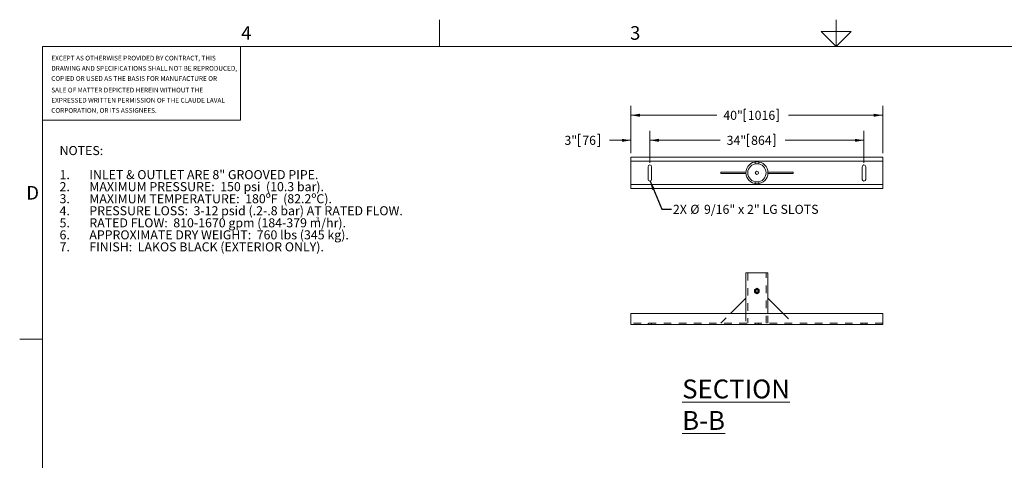
# Model space of a CAD drawing. Units: inches. Extents: x 0.1 to 22.1, y 0.1 to 17.1.
# Drawn here: x 0.1 to 13.2, y 10.5 to 16.3 of the extents above; entities that cross this region are included whole.
import ezdxf

# ---------------------------------------------------------------- set-up
doc = ezdxf.new("R2010")
doc.units = ezdxf.units.IN
doc.header["$MEASUREMENT"] = 0
doc.linetypes.add('HIDDEN', pattern=[0.075, 0.05, -0.025])
doc.layers.add('7', color=7, linetype='Continuous', lineweight=15)
doc.styles.add('SLDTEXTSTYLE0', font='TXT', dxfattribs={"width": 0.75})
doc.styles.add('SLDTEXTSTYLE2', font='TXT', dxfattribs={"width": 0.8625})
doc.styles.add('SLDTEXTSTYLE7', font='TXT', dxfattribs={"width": 0.697368})
doc.dimstyles.new('SLDDIMSTYLE0', dxfattribs={"dimtxt": 0.12, "dimasz": 0.12, "dimexe": 0, "dimexo": 0.0625, "dimgap": 0.03, "dimtad": 0, "dimtih": 1, "dimtoh": 1, "dimlfac": 12, "dimrnd": 1e-09, "dimzin": 12, "dimdsep": 46, "dimtxsty": 'SLDTEXTSTYLE0', "dimsah": 1, "dimcen": 0.09, "dimadec": 0, "dimazin": 0, "dimtfac": 1, "dimtofl": 0, "dimtmove": 0, "dimatfit": 3, "dimfxl": 0, "dimtolj": 1, "dimtzin": 12, "dimarcsym": 0})
doc.dimstyles.new('SLDDIMSTYLE1', dxfattribs={"dimtxt": 0, "dimasz": 0.12, "dimexe": 0, "dimexo": 0.0625, "dimgap": 0, "dimtad": 0, "dimtih": 1, "dimtoh": 1, "dimdec": 0, "dimrnd": 1e-09, "dimzin": 0, "dimdsep": 46, "dimtxsty": 'Standard', "dimsah": 1, "dimcen": 0.09, "dimadec": 0, "dimazin": 0, "dimtfac": 0.12, "dimtdec": 0, "dimtofl": 0, "dimtmove": 0, "dimatfit": 3, "dimfxl": 0, "dimtolj": 1, "dimtzin": 0, "dimarcsym": 0})
doc.dimstyles.new('SLDDIMSTYLE2', dxfattribs={"dimtxt": 0.12, "dimasz": 0.12, "dimexe": 0, "dimexo": 0.0625, "dimgap": 0.03, "dimtad": 0, "dimtih": 1, "dimtoh": 1, "dimlfac": 12, "dimrnd": 1e-09, "dimzin": 12, "dimdsep": 46, "dimtxsty": 'SLDTEXTSTYLE0', "dimsah": 1, "dimcen": 0.09, "dimadec": 0, "dimazin": 0, "dimtfac": 1, "dimtofl": 0, "dimtmove": 0, "dimatfit": 3, "dimfxl": 0, "dimtolj": 1, "dimtzin": 12, "dimarcsym": 0})

# ---------------------------------------------------------------- blocks, each defined once
blk = doc.blocks.new('SW_NOTE_0')
at = {"layer": '7', "color": 0, "char_height": 0.12, "attachment_point": 1, "style": 'SLDTEXTSTYLE0'}
for s, insert in [('NOTES:', (0, 0.155)), ('1.', (0, -0.164)), ('INLET & OUTLET ARE 8" GROOVED PIPE.', (0.394, -0.164)), ('2.', (0, -0.323)), ('MAXIMUM PRESSURE:  150 psi  (10.3 bar).', (0.394, -0.323)), ('3.', (0, -0.483)), ('MAXIMUM TEMPERATURE:  180ºF  (82.2ºC).', (0.394, -0.483)), ('4.', (0, -0.642)), ('PRESSURE LOSS:  3-12 psid (.2-.8 bar) AT RATED FLOW.', (0.394, -0.642)), ('5.', (0, -0.802)), ('RATED FLOW:  810-1670 gpm (184-379 m/hr).', (0.394, -0.802)), ('6.', (0, -0.961)), ('APPROXIMATE DRY WEIGHT:  760 lbs (345 kg).', (0.394, -0.961)), ('7.', (0, -1.12)), ('FINISH:  LAKOS BLACK (EXTERIOR ONLY).', (0.394, -1.12))]:
    blk.add_mtext(s, dxfattribs=dict(at, insert=insert))
blk = doc.blocks.new('STD_JP_SUBMITTAL_NOTES')
at = {"layer": '7', "color": 7}
blk.add_blockref('SW_NOTE_0', (0.007, 1.271), dxfattribs=at)
at = {"layer": '7', "insert": (3.398, 0.488), "char_height": 0.06, "attachment_point": 1, "style": 'SLDTEXTSTYLE0'}
blk.add_mtext('3', dxfattribs=at)
blk = doc.blocks.new('*D22')
at = {"layer": '7'}
for p, q in [((8.233, 14.568), (8.233, 14.865)), ((8.483, 14.44), (8.483, 14.865)), ((7.54, 14.821), (7.54, 14.659)), ((7.54, 14.821), (7.564, 14.821)), ((7.815, 14.821), (7.79, 14.821)), ((7.815, 14.821), (7.815, 14.659)), ((8.233, 14.74), (7.95, 14.74)), ((8.483, 14.74), (8.803, 14.74)), ((7.54, 14.659), (7.564, 14.659)), ((7.815, 14.659), (7.79, 14.659))]:
    blk.add_line(p, q, dxfattribs=at)
for points in [[(8.233, 14.74), (8.113, 14.76), (8.113, 14.72)], [(8.483, 14.74), (8.603, 14.72), (8.603, 14.76)]]:
    blk.add_solid(points, dxfattribs=at)
at = {"layer": '7', "char_height": 0.12, "attachment_point": 1, "style": 'SLDTEXTSTYLE0'}
for s, insert in [('3"', (7.353, 14.8)), ('76', (7.589, 14.8))]:
    blk.add_mtext(s, dxfattribs=dict(at, insert=insert))
blk = doc.blocks.new('*D23')
at = {"layer": '7'}
for p, q in [((8.233, 14.568), (8.233, 15.197)), ((9.73, 15.153), (9.73, 14.991)), ((9.73, 15.153), (9.755, 15.153)), ((10.182, 15.153), (10.158, 15.153)), ((10.182, 15.153), (10.182, 14.991)), ((11.567, 14.568), (11.567, 15.197)), ((8.233, 15.072), (9.368, 15.072)), ((9.73, 14.991), (9.755, 14.991)), ((10.182, 14.991), (10.158, 14.991)), ((11.567, 15.072), (10.318, 15.072))]:
    blk.add_line(p, q, dxfattribs=at)
for points in [[(8.233, 15.072), (8.353, 15.052), (8.353, 15.092)], [(11.567, 15.072), (11.447, 15.092), (11.447, 15.052)]]:
    blk.add_solid(points, dxfattribs=at)
at = {"layer": '7', "char_height": 0.12, "attachment_point": 1, "style": 'SLDTEXTSTYLE0'}
for s, insert in [('40"', (9.455, 15.131)), ('1016', (9.779, 15.131))]:
    blk.add_mtext(s, dxfattribs=dict(at, insert=insert))
blk = doc.blocks.new('*D24')
at = {"layer": '7'}
for p, q in [((8.483, 14.44), (8.483, 14.865)), ((11.317, 14.44), (11.317, 14.865)), ((8.483, 14.74), (9.412, 14.74)), ((9.775, 14.821), (9.775, 14.659)), ((9.775, 14.821), (9.799, 14.821)), ((10.138, 14.821), (10.114, 14.821)), ((10.138, 14.821), (10.138, 14.659)), ((11.317, 14.74), (10.274, 14.74)), ((9.775, 14.659), (9.799, 14.659)), ((10.138, 14.659), (10.114, 14.659))]:
    blk.add_line(p, q, dxfattribs=at)
for points in [[(8.483, 14.74), (8.603, 14.72), (8.603, 14.76)], [(11.317, 14.74), (11.197, 14.76), (11.197, 14.72)]]:
    blk.add_solid(points, dxfattribs=at)
at = {"layer": '7', "char_height": 0.12, "attachment_point": 1, "style": 'SLDTEXTSTYLE0'}
for s, insert in [('34"', (9.499, 14.8)), ('864', (9.823, 14.8))]:
    blk.add_mtext(s, dxfattribs=dict(at, insert=insert))
blk = doc.blocks.new('SW_NOTE_8')
at = {"layer": '7', "color": 0, "char_height": 0.12, "attachment_point": 1}
for s, insert, style in [('2X ', (0.02, 0.057), 'SLDTEXTSTYLE0'), ('%%c', (0.25, 0.057), 'SLDTEXTSTYLE0'), ('9/16" x 2" LG SLOTS', (0.431, 0.057), 'SLDTEXTSTYLE7')]:
    blk.add_mtext(s, dxfattribs=dict(at, insert=insert, style=style))

msp = doc.modelspace()

# ---------------------------------------------------------------- linework, layer by layer
at = {"color": 7, "linetype": 'Continuous', "lineweight": 15}
for p, q in [((11.56663, 14.51832), (8.2333, 14.51832)), ((8.2333, 14.51832), (8.2333, 14.51167)), ((8.2333, 14.51167), (8.2333, 14.50098)), ((8.2333, 14.48362), (8.2333, 14.50098)), ((8.2333, 14.46378), (8.2333, 14.48362)), ((11.56663, 14.46378), (8.2333, 14.46378)), ((8.2333, 14.1562), (8.2333, 14.46378)), ((11.56663, 14.51832), (11.56663, 14.51167)), ((11.56663, 14.51167), (11.56663, 14.50098)), ((11.56663, 14.48362), (11.56663, 14.50098)), ((11.56663, 14.46378), (11.56663, 14.48362)), ((11.56663, 14.1562), (11.56663, 14.46378)), ((8.45986, 14.39), (8.45986, 14.22333)), ((8.50673, 14.22333), (8.50673, 14.39)), ((11.29319, 14.39), (11.29319, 14.22333)), ((11.34007, 14.22333), (11.34007, 14.39)), ((9.4208, 14.29957), (9.4208, 14.32041)), ((9.75413, 14.32041), (9.4208, 14.32041)), ((9.4208, 14.29957), (9.75413, 14.29957)), ((9.75413, 14.32041), (9.75413, 14.29957)), ((10.0458, 14.29957), (10.0458, 14.32041)), ((10.37913, 14.32041), (10.0458, 14.32041)), ((10.0458, 14.29957), (10.37913, 14.29957)), ((10.37913, 14.32041), (10.37913, 14.29957)), ((11.56663, 14.1562), (8.2333, 14.1562)), ((8.2333, 14.1562), (8.2333, 14.13636)), ((8.2333, 14.13636), (8.2333, 14.119)), ((8.2333, 14.10831), (8.2333, 14.119)), ((8.2333, 14.10166), (8.2333, 14.10831)), ((11.56663, 14.10166), (8.2333, 14.10166)), ((11.56663, 14.1562), (11.56663, 14.13636)), ((11.56663, 14.13636), (11.56663, 14.119)), ((11.56663, 14.10831), (11.56663, 14.119)), ((11.56663, 14.10166), (11.56663, 14.10831)), ((9.75413, 12.98365), (10.0458, 12.98365)), ((9.5508, 12.44699), (9.75413, 12.65032)), ((9.75413, 12.65032), (9.75413, 12.44699)), ((10.0458, 12.44699), (10.0458, 12.65032)), ((10.0458, 12.65032), (10.24913, 12.44699)), ((8.2333, 12.30115), (8.2333, 12.44699)), ((11.56663, 12.44699), (8.2333, 12.44699)), ((11.56663, 12.30115), (11.56663, 12.44699)), ((11.56663, 12.30115), (8.2333, 12.30115))]:
    msp.add_line(p, q, dxfattribs=at)
at = {"color": 7, "linetype": 'HIDDEN', "lineweight": 0}
for p, q in [((9.4208, 12.31699), (9.5508, 12.44699)), ((9.75413, 12.44699), (9.75413, 12.31699)), ((10.0458, 12.31699), (10.0458, 12.44699)), ((10.24913, 12.44699), (10.37913, 12.31699)), ((11.56663, 12.31699), (8.2333, 12.31699)), ((8.45986, 12.30115), (8.45986, 12.31699)), ((8.50673, 12.30115), (8.50673, 12.31699)), ((11.29319, 12.30115), (11.29319, 12.31699)), ((11.34007, 12.30115), (11.34007, 12.31699))]:
    msp.add_line(p, q, dxfattribs=at)
at = {"color": 7, "linetype": 'Continuous', "lineweight": 15}
for radius in [0.14583, 0.12083, 0.02083]:
    msp.add_circle((9.89996, 14.30999), radius, dxfattribs=at)
at = {"color": 7, "linetype": 'HIDDEN', "lineweight": 0}
for radius in [0.02083, 0.01758, 0.01702]:
    msp.add_circle((9.89996, 12.74407), radius, dxfattribs=at)
at = {"color": 7, "linetype": 'Continuous', "lineweight": 15}
for centre, radius, start, end in [((8.4833, 14.39), 0.02344, 0, 180), ((11.31663, 14.39), 0.02344, 0, 180), ((8.4833, 14.22333), 0.02344, 180, 0), ((11.31663, 14.22333), 0.02344, 180, 0), ((9.89996, 12.74407), 0.03125, 120, 180), ((9.89996, 12.74407), 0.03125, 60, 120), ((9.89996, 12.74407), 0.03125, 0, 60), ((9.89996, 12.74407), 0.03125, 180, 240), ((9.89996, 12.74407), 0.03125, 240, 300), ((9.89996, 12.74407), 0.03125, 300, 0)]:
    msp.add_arc(centre, radius, start, end, dxfattribs=at)
at = {"color": 7, "linetype": 'HIDDEN', "lineweight": 0}
for points in [[(9.87653, 14.45393), (9.87653, 14.42853)], [(9.9234, 14.42859), (9.9234, 14.45393)], [(9.87653, 14.19145), (9.87653, 14.16605)], [(9.9234, 14.16605), (9.9234, 14.19139)], [(9.77913, 12.98365), (9.77913, 12.31699)], [(10.0208, 12.31699), (10.0208, 12.98365)], [(9.87913, 12.31699), (9.87913, 12.30115)], [(9.9208, 12.30115), (9.9208, 12.31699)]]:
    msp.add_open_spline(points, degree=1, dxfattribs=at)
at = {"color": 7, "linetype": 'Continuous', "lineweight": 15}
for points in [[(9.9234, 14.45393), (9.9234, 14.45398)], [(9.9234, 14.166), (9.9234, 14.16605)], [(9.75413, 12.98365), (9.75413, 12.65032)], [(10.0458, 12.65032), (10.0458, 12.98365)]]:
    msp.add_open_spline(points, degree=1, dxfattribs=at)
for points, knots in [([(9.88434, 12.77113), (9.88397, 12.77092), (9.88116, 12.7693), (9.87588, 12.76625), (9.87112, 12.7635), (9.86871, 12.76211)], [0, 0, 0, 0, 0.070091912, 0.530785405, 1, 1, 1, 1]), ([(9.89996, 12.78015), (9.89743, 12.77869), (9.8923, 12.77573), (9.88701, 12.77268), (9.88434, 12.77113)], [0, 0, 0, 0, 0.49545796, 1, 1, 1, 1]), ([(9.91559, 12.77113), (9.91522, 12.77135), (9.91241, 12.77297), (9.90713, 12.77602), (9.90237, 12.77877), (9.89996, 12.78015)], [0, 0, 0, 0, 0.070091912, 0.530785405, 1, 1, 1, 1]), ([(9.93121, 12.76211), (9.92868, 12.76358), (9.92355, 12.76653), (9.91826, 12.76959), (9.91559, 12.77113)], [0, 0, 0, 0, 0.495457963, 1, 1, 1, 1]), ([(9.86871, 12.76211), (9.86871, 12.75763), (9.86871, 12.75168), (9.86871, 12.74557), (9.86871, 12.74407)], [0, 0, 0, 0, 0.753693726, 1, 1, 1, 1]), ([(9.86871, 12.74407), (9.86871, 12.73936), (9.86871, 12.73325), (9.86871, 12.72738), (9.86871, 12.72603)], [0, 0, 0, 0, 0.77063786, 1, 1, 1, 1]), ([(9.86871, 12.72603), (9.87125, 12.72456), (9.87637, 12.72161), (9.88167, 12.71855), (9.88434, 12.71701)], [0, 0, 0, 0, 0.49545796, 1, 1, 1, 1]), ([(9.88434, 12.71701), (9.88471, 12.71679), (9.88751, 12.71517), (9.8928, 12.71212), (9.89756, 12.70937), (9.89996, 12.70799)], [0, 0, 0, 0, 0.07009191, 0.5307854, 1, 1, 1, 1]), ([(9.89996, 12.70799), (9.9025, 12.70945), (9.90762, 12.71241), (9.91292, 12.71547), (9.91559, 12.71701)], [0, 0, 0, 0, 0.495457963, 1, 1, 1, 1]), ([(9.91559, 12.71701), (9.91596, 12.71722), (9.91876, 12.71884), (9.92405, 12.72189), (9.92881, 12.72464), (9.93121, 12.72603)], [0, 0, 0, 0, 0.07009191, 0.5307854, 1, 1, 1, 1]), ([(9.93121, 12.74407), (9.93121, 12.74557), (9.93121, 12.75168), (9.93121, 12.75763), (9.93121, 12.76211)], [0, 0, 0, 0, 0.246306274, 1, 1, 1, 1]), ([(9.93121, 12.72603), (9.93121, 12.72738), (9.93121, 12.73325), (9.93121, 12.73936), (9.93121, 12.74407)], [0, 0, 0, 0, 0.22936214, 1, 1, 1, 1])]:
    msp.add_open_spline(points, degree=3, knots=knots, dxfattribs=at)
at = {"color": 7, "linetype": 'HIDDEN', "lineweight": 0}
msp.add_open_spline([(9.87653, 12.74407), (9.87678, 12.74669), (9.87729, 12.75192), (9.88128, 12.7589), (9.88717, 12.76425), (9.89457, 12.76734), (9.90256, 12.76781), (9.91021, 12.76564), (9.91672, 12.76108), (9.92141, 12.7546), (9.92368, 12.74691), (9.92328, 12.73893), (9.92031, 12.73157), (9.91507, 12.72557), (9.90811, 12.72161), (9.90022, 12.72019), (9.89235, 12.72144), (9.88534, 12.72519), (9.87996, 12.73105), (9.87698, 12.73771), (9.87666, 12.74221), (9.87653, 12.74407)], degree=3, knots=[0, 0, 0, 0, 0.05321498, 0.1064132, 0.16004525, 0.21396858, 0.26742497, 0.32039337, 0.37359426, 0.42739363, 0.48123928, 0.53448562, 0.58742757, 0.64082844, 0.69473905, 0.74842033, 0.80149932, 0.85453271, 0.90813841, 0.96206711, 1, 1, 1, 1], dxfattribs=at)
at = {"layer": '7', "color": 7, "lineweight": 0}
for p, q in [((5.69845, 16.3376), (5.69845, 15.9813)), ((10.94845, 15.9813), (10.94845, 16.3376)), ((10.74845, 16.1813), (11.14845, 16.1813)), ((10.94845, 15.9813), (10.74845, 16.1813)), ((11.14845, 16.1813), (10.94845, 15.9813)), ((21.44845, 15.9813), (0.44845, 15.9813)), ((0.44845, 15.9813), (0.44845, 0.4813)), ((3.06737, 15.00728), (3.06737, 15.9813)), ((0.44845, 15.00728), (3.06737, 15.00728)), ((0.44845, 12.1063), (0.1453, 12.1063))]:
    msp.add_line(p, q, dxfattribs=at)

# ---------------------------------------------------------------- block references
at = {"layer": '7'}
for name, p in [('STD_JP_SUBMITTAL_NOTES', (0.66597, 13.23833)), ('SW_NOTE_8', (8.7685, 13.8292))]:
    msp.add_blockref(name, p, dxfattribs=at)

# ---------------------------------------------------------------- texts
at = {"layer": '7', "attachment_point": 1}
for s, insert, char_height, style in [('4', (3.07599, 16.25153), 0.18, 'SLDTEXTSTYLE2'), ('3', (8.22157, 16.25153), 0.18, 'SLDTEXTSTYLE2'), ('EXCEPT AS OTHERWISE PROVIDED BY CONTRACT, THIS', (0.56331, 15.85977), 0.0625, 'SLDTEXTSTYLE0'), ('DRAWING AND SPECIFICATIONS SHALL NOT BE REPRODUCED,', (0.56331, 15.72485), 0.0625, 'SLDTEXTSTYLE0'), ('COPIED OR USED AS THE BASIS FOR MANUFACTURE OR', (0.56331, 15.58993), 0.0625, 'SLDTEXTSTYLE0'), ('SALE OF MATTER DEPICTED HEREIN WITHOUT THE', (0.56331, 15.43661), 0.0625, 'SLDTEXTSTYLE0'), ('EXPRESSED WRITTEN PERMISSION OF THE CLAUDE LAVAL', (0.56331, 15.30169), 0.0625, 'SLDTEXTSTYLE0'), ('CORPORATION, OR ITS ASSIGNEES.', (0.56331, 15.16677), 0.0625, 'SLDTEXTSTYLE0'), ('D', (0.23209, 14.13525), 0.18, 'SLDTEXTSTYLE2'), ('\\LSECTION B-B', (8.91137, 11.57238), 0.25, 'SLDTEXTSTYLE0')]:
    msp.add_mtext(s, dxfattribs=dict(at, insert=insert, char_height=char_height, style=style))

# ---------------------------------------------------------------- dimensions: what is measured, and where the dimension line sits
at = {"layer": '7'}
for base, p1, p2, dimstyle, picture, middle in [((8.2333, 15.07179), (11.56663, 14.51832), (8.2333, 14.51832), 'SLDDIMSTYLE0', '*D23', (9.84305, 15.07179)), ((8.4833, 14.74029), (8.2333, 14.51832), (8.4833, 14.39), 'SLDDIMSTYLE2', '*D22', (7.6083, 14.74029)), ((11.31663, 14.74029), (8.4833, 14.39), (11.31663, 14.39), 'SLDDIMSTYLE0', '*D24', (9.84305, 14.74029))]:
    dim = msp.add_linear_dim(base=base, p1=p1, p2=p2, angle=0, dimstyle=dimstyle, dxfattribs=at)
    dim.commit()
    dim.dimension.update_dxf_attribs({"geometry": picture, "text_midpoint": middle, "dimtype": 160})

# ---------------------------------------------------------------- leaders
msp.add_leader([(8.48605, 14.20005), (8.6435, 13.8292), (8.7685, 13.8292)], dimstyle='SLDDIMSTYLE1', dxfattribs=at)

doc.saveas('drawing.dxf')
